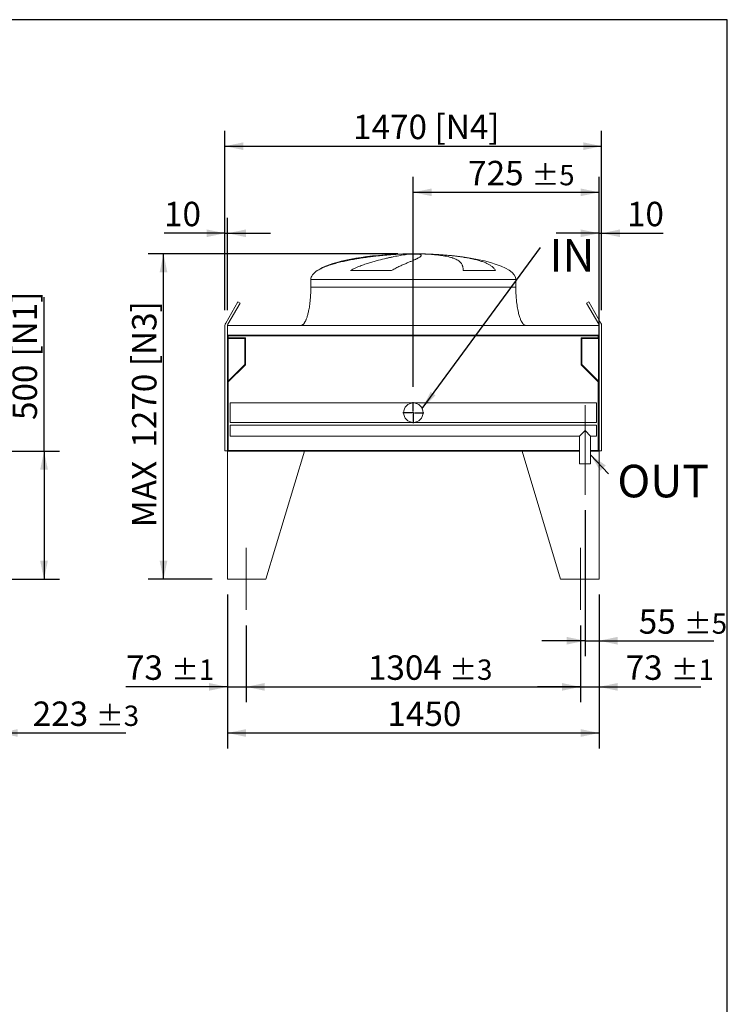
# Model space of a CAD drawing. Units: millimetres. Extents: x 176 to 12462, y 115 to 8720.
# Drawn here: x 9700 to 12462, y 4878 to 8720 of the extents above; entities that cross this region are included whole.
import ezdxf

# ---------------------------------------------------------------- set-up
doc = ezdxf.new("R2010")
doc.units = ezdxf.units.MM
doc.header["$LTSCALE"] = 60
doc.linetypes.add('SLD-Center', pattern=[19.05, 15.24, -1.27, 1.27, -1.27])
doc.linetypes.add('SLD-Solid', pattern=[0])
doc.layers.add('GEOMETRY', color=7, linetype='SLD-Solid')
doc.layers.add('TITLE', color=7, linetype='SLD-Solid')
doc.styles.add('SLDTEXTSTYLE0', font='TXT', dxfattribs={"width": 0.605})
doc.dimstyles.new('SLDDIMSTYLE0', dxfattribs={"dimtxt": 92.459473, "dimasz": 72, "dimexe": 0, "dimexo": 0.0625, "dimgap": 23.114868, "dimtad": 1, "dimdec": 0, "dimrnd": 1e-09, "dimzin": 12, "dimdsep": 46, "dimtxsty": 'SLDTEXTSTYLE0', "dimsah": 1, "dimcen": 0.09, "dimadec": 0, "dimazin": 3, "dimtol": 1, "dimtp": 5, "dimtm": 5, "dimtfac": 1, "dimtdec": 0, "dimtofl": 0, "dimtmove": 0, "dimatfit": 3, "dimfxl": 1, "dimfrac": 2, "dimtolj": 1, "dimarcsym": 0})
doc.dimstyles.new('SLDDIMSTYLE1', dxfattribs={"dimtxt": 92.459473, "dimasz": 72, "dimexe": 0, "dimexo": 0.0625, "dimgap": 23.114868, "dimtad": 1, "dimdec": 0, "dimrnd": 1e-09, "dimzin": 12, "dimdsep": 46, "dimtxsty": 'SLDTEXTSTYLE0', "dimsah": 1, "dimcen": 0.09, "dimadec": 0, "dimazin": 3, "dimtol": 1, "dimtp": 3, "dimtm": 3, "dimtfac": 1, "dimtdec": 0, "dimtmove": 0, "dimatfit": 0, "dimfxl": 1, "dimfrac": 2, "dimtolj": 1, "dimarcsym": 0})
doc.dimstyles.new('SLDDIMSTYLE10', dxfattribs={"dimtxt": 92.459473, "dimasz": 72, "dimexe": 0, "dimexo": 0.0625, "dimgap": 23.114868, "dimtad": 1, "dimdec": 0, "dimrnd": 1e-09, "dimzin": 12, "dimdsep": 46, "dimtxsty": 'SLDTEXTSTYLE0', "dimsah": 1, "dimcen": 0.09, "dimadec": 0, "dimazin": 3, "dimtfac": 1, "dimtdec": 0, "dimtmove": 0, "dimatfit": 0, "dimfxl": 1, "dimfrac": 2, "dimtolj": 1, "dimtzin": 12, "dimarcsym": 0})
doc.dimstyles.new('SLDDIMSTYLE3', dxfattribs={"dimtxt": 92.459473, "dimasz": 72, "dimexe": 0, "dimexo": 0.0625, "dimgap": 23.114868, "dimtad": 1, "dimdec": 0, "dimrnd": 1e-09, "dimzin": 12, "dimdsep": 46, "dimtxsty": 'SLDTEXTSTYLE0', "dimsah": 1, "dimcen": 0.09, "dimadec": 0, "dimazin": 3, "dimtol": 1, "dimtp": 5, "dimtm": 5, "dimtfac": 1, "dimtdec": 0, "dimtmove": 0, "dimatfit": 0, "dimfxl": 1, "dimfrac": 2, "dimtolj": 1, "dimarcsym": 0})
doc.dimstyles.new('SLDDIMSTYLE4', dxfattribs={"dimtxt": 92.459473, "dimasz": 72, "dimexe": 0, "dimexo": 0.0625, "dimgap": 23.114868, "dimtad": 1, "dimdec": 0, "dimrnd": 1e-09, "dimzin": 12, "dimdsep": 46, "dimtxsty": 'SLDTEXTSTYLE0', "dimsah": 1, "dimcen": 0.09, "dimadec": 0, "dimazin": 3, "dimtfac": 1, "dimtdec": 0, "dimtofl": 0, "dimtmove": 0, "dimatfit": 3, "dimfxl": 1, "dimfrac": 2, "dimtolj": 1, "dimtzin": 12, "dimarcsym": 0})
doc.dimstyles.new('SLDDIMSTYLE5', dxfattribs={"dimtxt": 0.18, "dimasz": 72, "dimexe": 0, "dimexo": 0.0625, "dimgap": 0, "dimtad": 0, "dimtih": 1, "dimtoh": 1, "dimdec": 0, "dimrnd": 1e-09, "dimzin": 0, "dimdsep": 46, "dimtxsty": 'Standard', "dimsah": 1, "dimcen": 0.09, "dimadec": 0, "dimazin": 0, "dimtfac": 72, "dimtdec": 0, "dimtofl": 0, "dimtmove": 0, "dimatfit": 3, "dimfxl": 1, "dimfrac": 2, "dimtolj": 1, "dimtzin": 0, "dimarcsym": 0})
doc.dimstyles.new('SLDDIMSTYLE8', dxfattribs={"dimtxt": 92.459473, "dimasz": 72, "dimexe": 0, "dimexo": 0.0625, "dimgap": 23.114868, "dimtad": 1, "dimdec": 0, "dimrnd": 1e-09, "dimzin": 12, "dimdsep": 46, "dimtxsty": 'SLDTEXTSTYLE0', "dimsah": 1, "dimcen": 0.09, "dimadec": 0, "dimazin": 3, "dimtol": 1, "dimtp": 1, "dimtm": 1, "dimtfac": 1, "dimtdec": 0, "dimtmove": 0, "dimatfit": 0, "dimfxl": 1, "dimfrac": 2, "dimtolj": 1, "dimarcsym": 0})
doc.dimstyles.new('SLDDIMSTYLE9', dxfattribs={"dimtxt": 92.459473, "dimasz": 72, "dimexe": 0, "dimexo": 0.0625, "dimgap": 23.114868, "dimtad": 1, "dimdec": 0, "dimrnd": 1e-09, "dimzin": 12, "dimdsep": 46, "dimtxsty": 'SLDTEXTSTYLE0', "dimsah": 1, "dimcen": 0.09, "dimadec": 0, "dimazin": 3, "dimtol": 1, "dimtp": 3, "dimtm": 3, "dimtfac": 1, "dimtdec": 0, "dimtofl": 0, "dimtmove": 0, "dimatfit": 3, "dimfxl": 1, "dimfrac": 2, "dimtolj": 1, "dimarcsym": 0})

# ---------------------------------------------------------------- blocks, each defined once
blk = doc.blocks.new('_D_1')
at = {"layer": 'GEOMETRY'}
for p, q in [((9620.6, 6976.4), (9620.6, 5876.4)), ((9397.6, 6356.4), (9397.6, 5876.4)), ((9397.6, 5936.4), (9229.6, 5936.4)), ((9397.6, 5936.4), (9620.6, 5936.4)), ((9620.6, 5936.4), (10114.7, 5936.4))]:
    blk.add_line(p, q, dxfattribs=at)
for points in [[(9397.6, 5936.4), (9325.6, 5951.4), (9325.6, 5921.4)], [(9620.6, 5936.4), (9692.6, 5921.4), (9692.6, 5951.4)]]:
    blk.add_solid(points, dxfattribs=at)
at = {"layer": 'GEOMETRY', "attachment_point": 1, "style": 'SLDTEXTSTYLE0'}
for s, insert, char_height in [('223', (9750.9, 6059.2), 95.25), ('±3', (9997.9, 6043.2), 79.38)]:
    blk.add_mtext(s, dxfattribs=dict(at, insert=insert, char_height=char_height))
blk = doc.blocks.new('_D_7')
at = {"layer": 'GEOMETRY'}
for p, q in [((9795.2, 7036.4), (9795.2, 7637.6)), ((9530.6, 7036.4), (9855.2, 7036.4)), ((9795.2, 7036.4), (9795.2, 6536.4)), ((9530.6, 6536.4), (9855.2, 6536.4))]:
    blk.add_line(p, q, dxfattribs=at)
for points in [[(9795.2, 7036.4), (9780.2, 6964.4), (9810.2, 6964.4)], [(9795.2, 6536.4), (9810.2, 6608.4), (9780.2, 6608.4)]]:
    blk.add_solid(points, dxfattribs=at)
at = {"layer": 'GEOMETRY', "char_height": 95.25, "attachment_point": 1, "rotation": 90, "style": 'SLDTEXTSTYLE0'}
for s, insert in [('[N1]', (9672.4, 7405.2)), ('500', (9672.4, 7157.8))]:
    blk.add_mtext(s, dxfattribs=dict(at, insert=insert))
blk = doc.blocks.new('_D_23')
at = {"layer": 'GEOMETRY'}
for p, q in [((11236.4, 7286.9), (11236.4, 8106.4)), ((11961.4, 7096.4), (11961.4, 8106.4)), ((11236.4, 8046.4), (11961.4, 8046.4))]:
    blk.add_line(p, q, dxfattribs=at)
for points in [[(11236.4, 8046.4), (11308.4, 8031.4), (11308.4, 8061.4)], [(11961.4, 8046.4), (11889.4, 8061.4), (11889.4, 8031.4)]]:
    blk.add_solid(points, dxfattribs=at)
at = {"layer": 'GEOMETRY', "attachment_point": 1, "style": 'SLDTEXTSTYLE0'}
for s, insert, char_height in [('725', (11450.5, 8169.2), 95.25), ('±5', (11697.4, 8153.2), 79.38)]:
    blk.add_mtext(s, dxfattribs=dict(at, insert=insert, char_height=char_height))
blk = doc.blocks.new('_D_24')
at = {"layer": 'GEOMETRY'}
for p, q in [((11906.4, 6806.4), (11906.4, 6236.4)), ((11961.4, 6476.4), (11961.4, 6236.4)), ((11906.4, 6296.4), (11738.4, 6296.4)), ((11906.4, 6296.4), (11961.4, 6296.4)), ((11961.4, 6296.4), (12409.4, 6296.4))]:
    blk.add_line(p, q, dxfattribs=at)
for points in [[(11906.4, 6296.4), (11834.4, 6311.4), (11834.4, 6281.4)], [(11961.4, 6296.4), (12033.4, 6281.4), (12033.4, 6311.4)]]:
    blk.add_solid(points, dxfattribs=at)
at = {"layer": 'GEOMETRY', "attachment_point": 1, "style": 'SLDTEXTSTYLE0'}
for s, insert, char_height in [('55', (12116.1, 6419.2), 95.25), ('±5', (12292.5, 6403.2), 79.38)]:
    blk.add_mtext(s, dxfattribs=dict(at, insert=insert, char_height=char_height))
blk = doc.blocks.new('_D_25')
at = {"layer": 'GEOMETRY'}
for p, q in [((10501.4, 7586.4), (10501.4, 8286.4)), ((11971.4, 7586.4), (11971.4, 8286.4)), ((10501.4, 8226.4), (11971.4, 8226.4))]:
    blk.add_line(p, q, dxfattribs=at)
for points in [[(10501.4, 8226.4), (10573.4, 8211.4), (10573.4, 8241.4)], [(11971.4, 8226.4), (11899.4, 8241.4), (11899.4, 8211.4)]]:
    blk.add_solid(points, dxfattribs=at)
at = {"layer": 'GEOMETRY', "char_height": 95.25, "attachment_point": 1, "style": 'SLDTEXTSTYLE0'}
for s, insert in [('1470', (11001.2, 8349.2)), ('[N4]', (11319.2, 8349.2))]:
    blk.add_mtext(s, dxfattribs=dict(at, insert=insert))
blk = doc.blocks.new('_D_26')
at = {"layer": 'GEOMETRY'}
for p, q in [((10511.4, 6476.4), (10511.4, 5876.4)), ((11961.4, 6476.4), (11961.4, 5876.4)), ((10511.4, 5936.4), (11961.4, 5936.4))]:
    blk.add_line(p, q, dxfattribs=at)
for points in [[(10511.4, 5936.4), (10583.4, 5921.4), (10583.4, 5951.4)], [(11961.4, 5936.4), (11889.4, 5951.4), (11889.4, 5921.4)]]:
    blk.add_solid(points, dxfattribs=at)
at = {"layer": 'GEOMETRY', "insert": (11135.3, 6059.2), "char_height": 95.25, "attachment_point": 1, "style": 'SLDTEXTSTYLE0'}
blk.add_mtext('1450', dxfattribs=at)
blk = doc.blocks.new('_D_27')
at = {"layer": 'GEOMETRY'}
for p, q in [((10511.4, 6476.4), (10511.4, 6056.4)), ((10584.4, 6356.4), (10584.4, 6056.4)), ((10511.4, 6116.4), (10114.8, 6116.4)), ((10511.4, 6116.4), (10584.4, 6116.4)), ((10584.4, 6116.4), (10752.4, 6116.4))]:
    blk.add_line(p, q, dxfattribs=at)
for points in [[(10511.4, 6116.4), (10439.4, 6131.4), (10439.4, 6101.4)], [(10584.4, 6116.4), (10656.4, 6101.4), (10656.4, 6131.4)]]:
    blk.add_solid(points, dxfattribs=at)
at = {"layer": 'GEOMETRY', "attachment_point": 1, "style": 'SLDTEXTSTYLE0'}
for s, insert, char_height in [('73', (10114.8, 6239.2), 95.25), ('±1', (10291.2, 6223.2), 79.38)]:
    blk.add_mtext(s, dxfattribs=dict(at, insert=insert, char_height=char_height))
blk = doc.blocks.new('_D_28')
at = {"layer": 'GEOMETRY'}
for p, q in [((10584.4, 6356.4), (10584.4, 6056.4)), ((11888.4, 6356.4), (11888.4, 6056.4)), ((10584.4, 6116.4), (11888.4, 6116.4))]:
    blk.add_line(p, q, dxfattribs=at)
for points in [[(10584.4, 6116.4), (10656.4, 6101.4), (10656.4, 6131.4)], [(11888.4, 6116.4), (11816.4, 6131.4), (11816.4, 6101.4)]]:
    blk.add_solid(points, dxfattribs=at)
at = {"layer": 'GEOMETRY', "attachment_point": 1, "style": 'SLDTEXTSTYLE0'}
for s, insert, char_height in [('1304', (11059.2, 6239.2), 95.25), ('±3', (11376.7, 6223.2), 79.38)]:
    blk.add_mtext(s, dxfattribs=dict(at, insert=insert, char_height=char_height))
blk = doc.blocks.new('_D_29')
at = {"layer": 'GEOMETRY'}
for p, q in [((11961.4, 6476.4), (11961.4, 6056.4)), ((11888.4, 6356.4), (11888.4, 6056.4)), ((11888.4, 6116.4), (11720.4, 6116.4)), ((11888.4, 6116.4), (11961.4, 6116.4)), ((11961.4, 6116.4), (12358.1, 6116.4))]:
    blk.add_line(p, q, dxfattribs=at)
for points in [[(11888.4, 6116.4), (11816.4, 6131.4), (11816.4, 6101.4)], [(11961.4, 6116.4), (12033.4, 6101.4), (12033.4, 6131.4)]]:
    blk.add_solid(points, dxfattribs=at)
at = {"layer": 'GEOMETRY', "attachment_point": 1, "style": 'SLDTEXTSTYLE0'}
for s, insert, char_height in [('73', (12064.8, 6239.2), 95.25), ('±1', (12241.2, 6223.2), 79.38)]:
    blk.add_mtext(s, dxfattribs=dict(at, insert=insert, char_height=char_height))
blk = doc.blocks.new('_D_30')
at = {"layer": 'GEOMETRY'}
for p, q in [((11176.4, 7806.4), (10201.4, 7806.4)), ((10261.4, 6536.4), (10261.4, 7806.4)), ((10451.4, 6536.4), (10201.4, 6536.4))]:
    blk.add_line(p, q, dxfattribs=at)
for points in [[(10261.4, 7806.4), (10246.4, 7734.4), (10276.4, 7734.4)], [(10261.4, 6536.4), (10276.4, 6608.4), (10246.4, 6608.4)]]:
    blk.add_solid(points, dxfattribs=at)
at = {"layer": 'GEOMETRY', "char_height": 95.25, "attachment_point": 1, "rotation": 90, "style": 'SLDTEXTSTYLE0'}
for s, insert in [('[N3]', (10138.7, 7367.8)), ('1270', (10138.7, 7049.9)), ('MAX', (10138.7, 6739.4))]:
    blk.add_mtext(s, dxfattribs=dict(at, insert=insert))
blk = doc.blocks.new('_D_31')
at = {"layer": 'GEOMETRY'}
for p, q in [((11961.4, 7586.4), (11961.4, 7946.6)), ((11971.4, 7586.4), (11971.4, 7946.6)), ((11961.4, 7886.6), (11793.4, 7886.6)), ((11961.4, 7886.6), (11971.4, 7886.6)), ((11971.4, 7886.6), (12211.2, 7886.6))]:
    blk.add_line(p, q, dxfattribs=at)
for points in [[(11961.4, 7886.6), (11889.4, 7901.6), (11889.4, 7871.6)], [(11971.4, 7886.6), (12043.4, 7871.6), (12043.4, 7901.6)]]:
    blk.add_solid(points, dxfattribs=at)
at = {"layer": 'GEOMETRY', "insert": (12070.1, 8009.4), "char_height": 95.25, "attachment_point": 1, "style": 'SLDTEXTSTYLE0'}
blk.add_mtext('10', dxfattribs=at)
blk = doc.blocks.new('_D_32')
at = {"layer": 'GEOMETRY', "color": 7}
for p, q in [((10501.4, 7586.4), (10501.4, 7946.6)), ((10511.4, 7586.4), (10511.4, 7946.6)), ((10501.4, 7886.6), (10263.4, 7886.6)), ((10501.4, 7886.6), (10511.4, 7886.6)), ((10511.4, 7886.6), (10679.4, 7886.6))]:
    blk.add_line(p, q, dxfattribs=at)
for points in [[(10501.4, 7886.6), (10429.4, 7901.6), (10429.4, 7871.6)], [(10511.4, 7886.6), (10583.4, 7871.6), (10583.4, 7901.6)]]:
    blk.add_solid(points, dxfattribs=at)
at = {"layer": 'GEOMETRY', "color": 7, "insert": (10263.4, 8009.4), "char_height": 95.25, "attachment_point": 1, "style": 'SLDTEXTSTYLE0'}
blk.add_mtext('10', dxfattribs=at)
blk = doc.blocks.new('SW_NOTE_6')
at = {"layer": 'GEOMETRY', "color": 0, "insert": (35.3, 32.7), "char_height": 127, "attachment_point": 1, "style": 'SLDTEXTSTYLE0'}
blk.add_mtext('IN', dxfattribs=at)
blk = doc.blocks.new('SW_NOTE_7')
at = {"layer": 'GEOMETRY', "color": 0, "insert": (34.9, 35.4), "char_height": 127, "attachment_point": 1, "style": 'SLDTEXTSTYLE0'}
blk.add_mtext('OUT', dxfattribs=at)
blk = doc.blocks.new('SW_CENTERMARKSYMBOL_3')
at = {"layer": 'GEOMETRY', "color": 0}
for p, q in [((0, 5), (0, 40.5)), ((-5, 0), (-40.5, 0)), ((0, 0), (-2.5, 0)), ((0, 0), (0, 2.5)), ((0, 0), (0, -2.5)), ((0, 0), (2.5, 0)), ((5, 0), (40.5, 0)), ((0, -5), (0, -40.5))]:
    blk.add_line(p, q, dxfattribs=at)

msp = doc.modelspace()

# ---------------------------------------------------------------- linework, layer by layer
at = {"color": 7, "linetype": 'SLD-Solid', "lineweight": 15}
for p, q in [((11181.5, 7805.5), (11192, 7805.5)), ((11220.4, 7805.5), (11253.4, 7805.5)), ((11281.5, 7805.5), (11291.4, 7805.5)), ((11151.8, 7741.2), (10991.4, 7741.2)), ((11557.7, 7741.2), (11430.7, 7741.2)), ((10836.4, 7706.4), (10836.4, 7676.4)), ((11636.4, 7676.4), (11636.4, 7706.4)), ((10551.6, 7618.7), (10504.1, 7536.4)), ((10512.8, 7531.4), (10560.3, 7613.7)), ((10560.3, 7613.7), (10551.6, 7618.7)), ((11921.3, 7618.7), (11912.6, 7613.7)), ((11912.6, 7613.7), (11960.1, 7531.4)), ((11968.8, 7536.4), (11921.3, 7618.7)), ((10501.4, 7526.4), (10501.4, 7037.4)), ((11961.4, 7526.4), (10511.4, 7526.4)), ((10511.4, 7526.4), (10511.4, 7488.4)), ((11961.4, 7526.4), (11961.4, 7488.4)), ((11971.4, 7037.4), (11971.4, 7526.4)), ((11961.4, 7488.4), (10511.4, 7488.4)), ((10511.4, 7488.4), (10511.4, 7284.4)), ((11959.4, 7486.9), (10513.4, 7486.9)), ((10513.4, 7486.9), (10513.4, 7284.4)), ((10513.4, 7475.9), (10578.4, 7475.9)), ((10514.4, 7486.9), (10514.4, 7478.9)), ((10514.4, 7478.9), (10581.4, 7478.9)), ((10578.4, 7475.9), (10578.4, 7374.4)), ((10581.4, 7478.9), (10581.4, 7373.2)), ((11891.4, 7373.2), (11891.4, 7478.9)), ((11891.4, 7478.9), (11958.4, 7478.9)), ((11894.4, 7475.9), (11959.4, 7475.9)), ((11894.4, 7374.4), (11894.4, 7475.9)), ((11958.4, 7478.9), (11958.4, 7486.9)), ((11959.4, 7486.9), (11959.4, 7284.4)), ((11961.4, 7488.4), (11961.4, 7284.4)), ((10578.4, 7374.4), (10513.4, 7309.4)), ((10581.4, 7373.2), (10514.4, 7306.2)), ((11958.4, 7306.2), (11891.4, 7373.2)), ((11959.4, 7309.4), (11894.4, 7374.4)), ((10514.4, 7306.2), (10514.4, 7039.4)), ((11958.4, 7039.4), (11958.4, 7306.2)), ((10511.4, 7284.4), (10511.4, 7036.4)), ((10513.4, 7284.4), (10511.4, 7284.4)), ((11961.4, 7284.4), (11959.4, 7284.4)), ((11961.4, 7036.4), (11961.4, 7284.4)), ((11236.4, 7224.4), (10521.4, 7224.4)), ((10521.4, 7224.4), (10521.4, 7148.4)), ((11951.4, 7224.4), (11236.4, 7224.4)), ((11951.4, 7224.4), (11951.4, 7148.4)), ((10521.4, 7148.4), (11236.4, 7148.4)), ((11236.4, 7148.4), (11951.4, 7148.4)), ((11951.4, 7137.4), (10521.4, 7137.4)), ((10521.4, 7137.4), (10521.4, 7095.4)), ((11906.4, 7116.4), (11885.4, 7095.4)), ((11927.4, 7095.4), (11906.4, 7116.4)), ((11951.4, 7137.4), (11951.4, 7095.4)), ((10521.4, 7095.4), (11885.4, 7095.4)), ((11885.4, 7095.4), (11885.4, 6986.4)), ((11927.4, 6986.4), (11927.4, 7095.4)), ((11927.4, 7095.4), (11951.4, 7095.4)), ((10501.4, 7037.4), (10511.4, 7037.4)), ((10511.4, 7036.4), (10511.4, 6536.4)), ((10811.4, 7036.4), (10511.4, 7036.4)), ((10511.4, 7036.4), (11885.4, 7036.4)), ((10514.4, 7039.4), (11885.4, 7039.4)), ((10811.4, 7036.4), (10661.4, 6536.4)), ((11661.4, 7036.4), (11885.4, 7036.4)), ((11661.4, 7036.4), (11811.4, 6536.4)), ((11927.4, 7039.4), (11958.4, 7039.4)), ((11927.4, 7036.4), (11961.4, 7036.4)), ((11961.4, 7037.4), (11971.4, 7037.4)), ((11961.4, 7036.4), (11961.4, 6536.4)), ((11927.4, 6986.4), (11885.4, 6986.4)), ((10511.4, 6536.4), (10661.4, 6536.4)), ((11961.4, 6536.4), (11811.4, 6536.4))]:
    msp.add_line(p, q, dxfattribs=at)
at = {"color": 8, "linetype": 'SLD-Solid', "lineweight": 15}
for p, q in [((11236.4, 7806.2), (11211.4, 7806.2)), ((11261.4, 7806.2), (11236.4, 7806.2)), ((10862.8, 7741.2), (10861.4, 7741.2)), ((10836.4, 7706.4), (11236.4, 7706.4)), ((11236.4, 7706.4), (11636.4, 7706.4)), ((10836.4, 7676.4), (11236.4, 7676.4))]:
    msp.add_line(p, q, dxfattribs=at)
at = {"color": 7, "linetype": 'SLD-Solid', "lineweight": 15}
msp.add_circle((11236.4, 7186.4), 38, dxfattribs=at)
for centre, radius, start, end in [((10521.4, 7526.4), 20, 150, 180), ((10521.4, 7526.4), 10, 150, 180), ((11951.4, 7526.4), 10, 0, 30), ((11951.4, 7526.4), 20, 0, 30)]:
    msp.add_arc(centre, radius, start, end, dxfattribs=at)
for major_axis, start_param, end_param in [((-400, 0), 4.93209, 5.927764), ((-400, 0), 4.77493, 4.93209), ((-400, 0), 4.712389, 4.77493), ((400, 0), 1.508256, 1.570796), ((400, 0), 1.432859, 1.508256), ((400, 0), 0, 1.432859), ((-400, 0), 5.927764, 6.283185)]:
    msp.add_ellipse((11236.4, 7706.4), major_axis=major_axis, ratio=0.25, start_param=start_param, end_param=end_param, dxfattribs=at)
for points, knots in [([(11192, 7805.5), (11185.8, 7805.2), (11179.6, 7804.9), (11166.8, 7804.1), (11160.3, 7803.7), (11147, 7802.8), (11140.3, 7802.2), (11126.5, 7801.1), (11119.5, 7800.4), (11110.5, 7799.5), (11108.7, 7799.4), (11105.1, 7799), (11103.3, 7798.8), (11097.9, 7798.2), (11094.3, 7797.8), (11083.4, 7796.6), (11076.1, 7795.7), (11061.5, 7793.9), (11054.1, 7792.9), (11039.4, 7790.8), (11032, 7789.7), (11022.7, 7788.2), (11020.8, 7787.9), (11017.1, 7787.2), (11015.2, 7786.9), (11009.7, 7786), (11006, 7785.3), (10994.9, 7783.3), (10987.7, 7781.9), (10973.3, 7779), (10966.1, 7777.4), (10952, 7774.2), (10945, 7772.4), (10934.7, 7769.7), (10931.2, 7768.7), (10924.4, 7766.8), (10921, 7765.7), (10911.1, 7762.6), (10904.6, 7760.4), (10895.1, 7756.9), (10892, 7755.7), (10885.9, 7753.1), (10882.9, 7751.8), (10877, 7749), (10874.1, 7747.6), (10868.4, 7744.5), (10865.6, 7742.9), (10862.8, 7741.2)], [0, 0, 0, 0, 0.0625, 0.0625, 0.125, 0.125, 0.1875, 0.1875, 0.25, 0.25, 0.265625, 0.265625, 0.28125, 0.28125, 0.3125, 0.3125, 0.375, 0.375, 0.4375, 0.4375, 0.5, 0.5, 0.515625, 0.515625, 0.53125, 0.53125, 0.5625, 0.5625, 0.625, 0.625, 0.6875, 0.6875, 0.75, 0.75, 0.78125, 0.78125, 0.8125, 0.8125, 0.875, 0.875, 0.90625, 0.90625, 0.9375, 0.9375, 0.96875, 0.96875, 1, 1, 1, 1]), ([(10991.4, 7741.2), (10994.5, 7743), (10997.5, 7744.7), (11003.7, 7747.9), (11006.8, 7749.4), (11013, 7752.3), (11016.1, 7753.7), (11022.3, 7756.4), (11025.4, 7757.6), (11031.6, 7760.1), (11034.7, 7761.2), (11041, 7763.5), (11044.1, 7764.6), (11053.3, 7767.8), (11059.4, 7769.7), (11071.4, 7773.4), (11077.3, 7775.1), (11088.8, 7778.4), (11094.5, 7779.9), (11111.2, 7784.3), (11121.9, 7786.8), (11133.3, 7789.4), (11134.6, 7789.7), (11137.1, 7790.3), (11138.3, 7790.6), (11142, 7791.4), (11144.5, 7791.9), (11151.6, 7793.4), (11156.2, 7794.4), (11169.4, 7797.1), (11177.6, 7798.6), (11188.7, 7800.6), (11192.3, 7801.2), (11197.3, 7802.1), (11198.9, 7802.3), (11202.1, 7802.9), (11203.6, 7803.1), (11211, 7804.2), (11216.1, 7804.9), (11220.4, 7805.5)], [0, 0, 0, 0, 0.03125, 0.03125, 0.0625, 0.0625, 0.09375, 0.09375, 0.125, 0.125, 0.15625, 0.15625, 0.1875, 0.1875, 0.25, 0.25, 0.3125, 0.3125, 0.375, 0.375, 0.5, 0.5, 0.515625, 0.515625, 0.53125, 0.53125, 0.5625, 0.5625, 0.625, 0.625, 0.75, 0.75, 0.8125, 0.8125, 0.84375, 0.84375, 0.875, 0.875, 1, 1, 1, 1]), ([(11253.4, 7805.5), (11255.8, 7805.2), (11257.8, 7804.9), (11261.3, 7804.1), (11262.7, 7803.7), (11265, 7802.8), (11265.8, 7802.2), (11266.9, 7801.1), (11267.2, 7800.4), (11267.1, 7799.5), (11267.1, 7799.4), (11267, 7799), (11266.9, 7798.8), (11266.7, 7798.2), (11266.4, 7797.8), (11265.5, 7796.6), (11264.5, 7795.7), (11262.1, 7793.9), (11260.6, 7792.9), (11257, 7790.8), (11254.9, 7789.7), (11252, 7788.2), (11251.4, 7787.9), (11250.1, 7787.2), (11249.4, 7786.9), (11247.5, 7786), (11246.1, 7785.3), (11241.7, 7783.3), (11238.6, 7781.9), (11231.8, 7779), (11228.2, 7777.4), (11220.4, 7774.2), (11216.3, 7772.4), (11209.8, 7769.7), (11207.6, 7768.7), (11203, 7766.8), (11200.7, 7765.7), (11193.5, 7762.6), (11188.6, 7760.4), (11181, 7756.9), (11178.5, 7755.7), (11173.3, 7753.1), (11170.7, 7751.8), (11165.3, 7749), (11162.7, 7747.6), (11157.2, 7744.5), (11154.5, 7742.9), (11151.8, 7741.2)], [0, 0, 0, 0, 0.0625, 0.0625, 0.125, 0.125, 0.1875, 0.1875, 0.25, 0.25, 0.265625, 0.265625, 0.28125, 0.28125, 0.3125, 0.3125, 0.375, 0.375, 0.4375, 0.4375, 0.5, 0.5, 0.515625, 0.515625, 0.53125, 0.53125, 0.5625, 0.5625, 0.625, 0.625, 0.6875, 0.6875, 0.75, 0.75, 0.78125, 0.78125, 0.8125, 0.8125, 0.875, 0.875, 0.90625, 0.90625, 0.9375, 0.9375, 0.96875, 0.96875, 1, 1, 1, 1]), ([(11430.7, 7741.2), (11430.8, 7743), (11430.7, 7744.7), (11430.6, 7747.9), (11430.5, 7749.4), (11430.2, 7752.3), (11430, 7753.7), (11429.4, 7756.4), (11429.1, 7757.6), (11428.4, 7760.1), (11428, 7761.2), (11427.1, 7763.5), (11426.5, 7764.6), (11424.8, 7767.8), (11423.5, 7769.7), (11420.4, 7773.4), (11418.6, 7775.1), (11414.7, 7778.4), (11412.5, 7779.9), (11405.3, 7784.3), (11399.8, 7786.8), (11392.5, 7789.4), (11391.7, 7789.7), (11390, 7790.3), (11389.2, 7790.6), (11386.6, 7791.4), (11384.8, 7791.9), (11379.4, 7793.4), (11375.7, 7794.4), (11363.8, 7797.1), (11355.1, 7798.6), (11341.1, 7800.6), (11336.2, 7801.2), (11328.6, 7802.1), (11326, 7802.3), (11320.8, 7802.9), (11318.2, 7803.1), (11304.7, 7804.2), (11293.4, 7804.9), (11281.5, 7805.5)], [0, 0, 0, 0, 0.03125, 0.03125, 0.0625, 0.0625, 0.09375, 0.09375, 0.125, 0.125, 0.15625, 0.15625, 0.1875, 0.1875, 0.25, 0.25, 0.3125, 0.3125, 0.375, 0.375, 0.5, 0.5, 0.515625, 0.515625, 0.53125, 0.53125, 0.5625, 0.5625, 0.625, 0.625, 0.75, 0.75, 0.8125, 0.8125, 0.84375, 0.84375, 0.875, 0.875, 1, 1, 1, 1]), ([(11291.4, 7805.5), (11299, 7805.2), (11306.5, 7804.9), (11321.4, 7804.1), (11328.8, 7803.7), (11343.5, 7802.8), (11350.8, 7802.2), (11365.2, 7801.1), (11372.4, 7800.4), (11381.3, 7799.5), (11383.1, 7799.4), (11386.7, 7799), (11388.4, 7798.8), (11393.7, 7798.2), (11397.1, 7797.8), (11407.4, 7796.6), (11414.1, 7795.7), (11427.3, 7793.9), (11433.7, 7792.9), (11446.2, 7790.8), (11452.3, 7789.7), (11459.8, 7788.2), (11461.3, 7787.9), (11464.2, 7787.2), (11465.7, 7786.9), (11470, 7786), (11472.9, 7785.3), (11481.2, 7783.3), (11486.5, 7781.9), (11496.8, 7779), (11501.7, 7777.4), (11511, 7774.2), (11515.4, 7772.4), (11521.8, 7769.7), (11523.8, 7768.7), (11527.8, 7766.8), (11529.7, 7765.7), (11535.3, 7762.6), (11538.8, 7760.4), (11543.5, 7756.9), (11545, 7755.7), (11547.9, 7753.1), (11549.3, 7751.8), (11551.9, 7749), (11553.2, 7747.6), (11555.6, 7744.5), (11556.7, 7742.9), (11557.7, 7741.2)], [0, 0, 0, 0, 0.0625, 0.0625, 0.125, 0.125, 0.1875, 0.1875, 0.25, 0.25, 0.265625, 0.265625, 0.28125, 0.28125, 0.3125, 0.3125, 0.375, 0.375, 0.4375, 0.4375, 0.5, 0.5, 0.515625, 0.515625, 0.53125, 0.53125, 0.5625, 0.5625, 0.625, 0.625, 0.6875, 0.6875, 0.75, 0.75, 0.78125, 0.78125, 0.8125, 0.8125, 0.875, 0.875, 0.90625, 0.90625, 0.9375, 0.9375, 0.96875, 0.96875, 1, 1, 1, 1]), ([(10836.4, 7676.4), (10836.4, 7671.6), (10836.3, 7662), (10835.8, 7647.9), (10834.9, 7634.3), (10833.7, 7621.4), (10832.3, 7609.3), (10830.7, 7598.4), (10828.9, 7588.6), (10827.1, 7580), (10825.3, 7572.4), (10823.5, 7565.6), (10821.6, 7559.5), (10819.7, 7554.1), (10817.7, 7549.4), (10816, 7545.4), (10814.4, 7542.2), (10812.9, 7539.7), (10811.5, 7537.3), (10809.7, 7534.8), (10807.6, 7532.3), (10805.2, 7529.9), (10802.6, 7528.1), (10799.7, 7526.7), (10797.5, 7526.5), (10796.4, 7526.4)], [0, 0, 0, 0, 0.089181, 0.176714, 0.26127, 0.341681, 0.417001, 0.48654, 0.546425, 0.600635, 0.649194, 0.692268, 0.730133, 0.767292, 0.798774, 0.825192, 0.84715, 0.865208, 0.879076, 0.898123, 0.92148, 0.940618, 0.960265, 0.979979, 1, 1, 1, 1]), ([(11676.4, 7526.4), (11675.8, 7526.4), (11674.7, 7526.5), (11672.5, 7527), (11670.3, 7528.1), (11668.2, 7529.6), (11666.8, 7530.9), (11665.8, 7531.8), (11665.1, 7532.6), (11664.3, 7533.4), (11663.3, 7534.7), (11661.9, 7536.6), (11660.2, 7539.3), (11658.3, 7542.7), (11656.1, 7547), (11654, 7552.2), (11651.7, 7558.4), (11649.4, 7565.5), (11647.2, 7573.9), (11645, 7583.5), (11642.9, 7594.5), (11641, 7606.4), (11639.4, 7619.2), (11638.1, 7632.6), (11637.2, 7646.8), (11636.6, 7661.5), (11636.5, 7671.4), (11636.4, 7676.4)], [0, 0, 0, 0, 0.0111075, 0.021591, 0.0407939, 0.0570603, 0.0690999, 0.0759368, 0.0818208, 0.088757, 0.0968488, 0.1125044, 0.1320125, 0.1560583, 0.1854149, 0.2209124, 0.2603245, 0.3064549, 0.3598381, 0.4208362, 0.4895666, 0.5658354, 0.6441577, 0.727916, 0.8160456, 0.9072355, 1, 1, 1, 1])]:
    msp.add_open_spline(points, degree=3, knots=knots, dxfattribs=at)
at = {"color": 8, "linetype": 'SLD-Solid', "lineweight": 15}
for points, knots in [([(11149.3, 7804), (11150.2, 7804), (11155.9, 7804.4), (11166.6, 7804.9), (11176.5, 7805.3), (11181.5, 7805.5)], [0, 0, 0, 0, 0.079846, 0.539923, 1, 1, 1, 1]), ([(11236.4, 7676.4), (11249.5, 7676.4), (11262.6, 7676.4), (11288.7, 7676.4), (11301.6, 7676.4), (11327.3, 7676.4), (11340, 7676.4), (11365.1, 7676.4), (11377.4, 7676.4), (11401.6, 7676.4), (11413.5, 7676.4), (11436.6, 7676.4), (11447.8, 7676.4), (11469.6, 7676.4), (11480.1, 7676.4), (11500.3, 7676.4), (11510, 7676.4), (11528.5, 7676.4), (11537.3, 7676.4), (11554, 7676.4), (11561.8, 7676.4), (11576.3, 7676.4), (11583, 7676.4), (11595.4, 7676.4), (11601, 7676.4), (11611, 7676.4), (11615.4, 7676.4), (11623, 7676.4), (11626.2, 7676.4), (11631.3, 7676.4), (11633.2, 7676.4), (11635.8, 7676.4), (11636.4, 7676.4), (11636.4, 7676.4)], [0, 0, 0, 0, 0.0625, 0.0625, 0.125, 0.125, 0.1875, 0.1875, 0.25, 0.25, 0.3125, 0.3125, 0.375, 0.375, 0.4375, 0.4375, 0.5, 0.5, 0.5625, 0.5625, 0.625, 0.625, 0.6875, 0.6875, 0.75, 0.75, 0.8125, 0.8125, 0.875, 0.875, 0.9375, 0.9375, 1, 1, 1, 1])]:
    msp.add_open_spline(points, degree=3, knots=knots, dxfattribs=at)
at = {"layer": 'GEOMETRY', "linetype": 'SLD-Center', "lineweight": 0}
for p, q in [((11906.4, 6866.4), (11906.4, 7215.4)), ((10584.4, 6658.4), (10584.4, 6416.4)), ((11888.4, 6658.4), (11888.4, 6416.4))]:
    msp.add_line(p, q, dxfattribs=at)
at = {"layer": 'GEOMETRY'}
msp.add_line((11997.8, 6947.6), (11927.4, 7022.5), dxfattribs=at)
msp.add_solid([(11927.4, 7022.5), (11965.8, 6959.8), (11987.7, 6980.3)], dxfattribs=at)
at = {"layer": 'TITLE', "color": 7, "linetype": 'SLD-Solid'}
for p, q in [((12461.8, 8720.1), (175.7, 8720.1)), ((12461.8, 115.2), (12461.8, 8720.1))]:
    msp.add_line(p, q, dxfattribs=at)

# ---------------------------------------------------------------- block references
at = {"layer": 'GEOMETRY'}
for name, p in [('SW_NOTE_6', (11732.1, 7831.2)), ('SW_CENTERMARKSYMBOL_3', (11236.4, 7186.4)), ('SW_NOTE_7', (11997.8, 6947.6))]:
    msp.add_blockref(name, p, dxfattribs=at)

# ---------------------------------------------------------------- dimensions: what is measured, and where the dimension line sits
dim = msp.add_linear_dim(base=(11971.4, 8226.4), p1=(10501.4, 7526.4), p2=(11971.4, 7526.4), text='<> [N4]', dimstyle='SLDDIMSTYLE4', dxfattribs=at)
dim.commit()
dim.dimension.update_dxf_attribs({"geometry": '_D_25', "text_midpoint": (11276.4, 8226.4), "dimtype": 160})
for base, p1, p2, dimstyle, picture, middle in [((11961.4, 8046.4), (11236.4, 7226.9), (11961.4, 7036.4), 'SLDDIMSTYLE0', '_D_23', (11632.4, 8046.4)), ((11971.4, 7886.6), (11961.4, 7526.4), (11971.4, 7526.4), 'SLDDIMSTYLE10', '_D_31', (12140.6, 7886.6)), ((9620.6, 5936.4), (9397.6, 6416.4), (9620.6, 7036.4), 'SLDDIMSTYLE1', '_D_1', (9932.8, 5936.4)), ((11961.4, 6296.4), (11906.4, 6866.4), (11961.4, 6536.4), 'SLDDIMSTYLE3', '_D_24', (12262.7, 6296.4)), ((10584.4, 6116.4), (10511.4, 6536.4), (10584.4, 6416.4), 'SLDDIMSTYLE8', '_D_27', (10261.4, 6116.4)), ((11961.4, 5936.4), (10511.4, 6536.4), (11961.4, 6536.4), 'SLDDIMSTYLE4', '_D_26', (11276.4, 5936.4)), ((11961.4, 6116.4), (11888.4, 6416.4), (11961.4, 6536.4), 'SLDDIMSTYLE8', '_D_29', (12211.4, 6116.4)), ((11888.4, 6116.4), (10584.4, 6416.4), (11888.4, 6416.4), 'SLDDIMSTYLE9', '_D_28', (11276.4, 6116.4))]:
    dim = msp.add_linear_dim(base=base, p1=p1, p2=p2, dimstyle=dimstyle, dxfattribs=at)
    dim.commit()
    dim.dimension.update_dxf_attribs({"geometry": picture, "text_midpoint": middle, "dimtype": 160})
at = {"layer": 'GEOMETRY', "color": 7}
dim = msp.add_linear_dim(base=(10511.4, 7886.6), p1=(10501.4, 7526.4), p2=(10511.4, 7526.4), dimstyle='SLDDIMSTYLE10', dxfattribs=at)
dim.commit()
dim.dimension.update_dxf_attribs({"geometry": '_D_32', "text_midpoint": (10334, 7886.6), "dimtype": 160})
at = {"layer": 'GEOMETRY'}
for base, p1, p2, text, picture, middle in [((10261.4, 7806.4), (10511.4, 6536.4), (11236.4, 7806.4), 'MAX <> [N3]', '_D_30', (10261.4, 7169.8)), ((9795.2, 6536.4), (9470.6, 7036.4), (9470.6, 6536.4), '<> [N1]', '_D_7', (9795.2, 7397.7))]:
    dim = msp.add_linear_dim(base=base, p1=p1, p2=p2, angle=90, text=text, dimstyle='SLDDIMSTYLE4', dxfattribs=at)
    dim.commit()
    dim.dimension.update_dxf_attribs({"geometry": picture, "text_midpoint": middle, "dimtype": 160})

# ---------------------------------------------------------------- leaders
msp.add_leader([(11270.7, 7202.9), (11732.1, 7831.2)], dimstyle='SLDDIMSTYLE5', dxfattribs=at)

doc.saveas('drawing.dxf')
